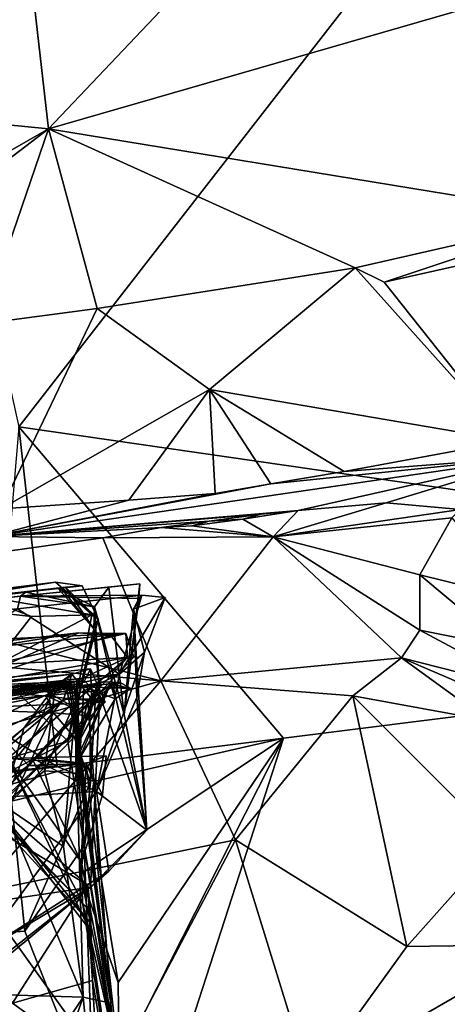
# Model space of a CAD drawing. Units: metres. Extents: x 22.96 to 29.33, y -3.18 to 2.68.
# Drawn here: x 24.15 to 24.48, y 0.45 to 1.19 of the extents above; entities that cross this region are included whole.
import ezdxf

# ---------------------------------------------------------------- set-up
doc = ezdxf.new("R2010")
doc.units = ezdxf.units.M

msp = doc.modelspace()

# ---------------------------------------------------------------- linework, layer by layer
at = {"layer": '1'}
for points in [[(23.97389, 1.67635, 7.29121), (24.14936, 0.88497, 7.31122), (24.7052, 1.59933, 7.29045)], [(24.14936, 0.88497, 7.31122), (25.11957, 0.74472, 7.32132), (24.7052, 1.59933, 7.29045)], [(24.17186, 1.11135, 15.89213), (24.14656, 1.33343, 16.10589), (24.41294, 1.36538, 16.10626)], [(24.17186, 1.11135, 15.89213), (24.41294, 1.36538, 16.10626), (24.78707, 1.28885, 16.01395)], [(24.17186, 1.11135, 15.89213), (23.87043, 1.14086, 15.97658), (24.14656, 1.33343, 16.10589)], [(24.57739, 1.04485, 15.74518), (24.17186, 1.11135, 15.89213), (24.78707, 1.28885, 16.01395)], [(23.86774, 0.93704, 15.71426), (23.87043, 1.14086, 15.97658), (24.17186, 1.11135, 15.89213)], [(23.86774, 0.93704, 15.71426), (24.17186, 1.11135, 15.89213), (23.95118, 0.94282, 15.71763)], [(23.95118, 0.94282, 15.71763), (24.17186, 1.11135, 15.89213), (24.12096, 0.96319, 15.71539)], [(24.12096, 0.96319, 15.71539), (24.17186, 1.11135, 15.89213), (24.20899, 0.97473, 15.71602)], [(24.20899, 0.97473, 15.71602), (24.17186, 1.11135, 15.89213), (24.40519, 1.00567, 15.72012)], [(24.40519, 1.00567, 15.72012), (24.17186, 1.11135, 15.89213), (24.57739, 1.04485, 15.74518)], [(24.42716, 0.99467, 15.71454), (24.40519, 1.00567, 15.72012), (24.57739, 1.04485, 15.74518)], [(24.42716, 0.99467, 15.71454), (24.57739, 1.04485, 15.74518), (24.5235, 1.0163, 15.71777)], [(24.52302, 0.87431, 15.71225), (24.42716, 0.99467, 15.71454), (24.5235, 1.0163, 15.71777)], [(24.20899, 0.97473, 15.71602), (24.40519, 1.00567, 15.72012), (24.29436, 0.91318, 15.71056)], [(24.40519, 1.00567, 15.72012), (24.52302, 0.87431, 15.71225), (24.29436, 0.91318, 15.71056)], [(24.52302, 0.87431, 15.71225), (24.40519, 1.00567, 15.72012), (24.42716, 0.99467, 15.71454)], [(24.13586, 0.82256, 15.70762), (24.12096, 0.96319, 15.71539), (24.20899, 0.97473, 15.71602)], [(24.13586, 0.82256, 15.70762), (24.20899, 0.97473, 15.71602), (24.29436, 0.91318, 15.71056)], [(24.23292, 0.82909, 15.701), (24.13586, 0.82256, 15.70762), (24.29436, 0.91318, 15.71056)], [(24.23292, 0.82909, 15.701), (24.29436, 0.91318, 15.71056), (24.29861, 0.83427, 15.68929)], [(24.29861, 0.83427, 15.68929), (24.29436, 0.91318, 15.71056), (24.34103, 0.84156, 15.69651)], [(24.34103, 0.84156, 15.69651), (24.29436, 0.91318, 15.71056), (24.39666, 0.8508, 15.7021)], [(24.39666, 0.8508, 15.7021), (24.29436, 0.91318, 15.71056), (24.52302, 0.87431, 15.71225)], [(24.14936, 0.88497, 7.31122), (24.1298, 0.65603, 7.32), (24.17842, 0.6268, 7.31895)], [(24.35051, 0.64839, 7.32514), (24.14936, 0.88497, 7.31122), (24.17842, 0.6268, 7.31895)], [(24.14936, 0.88497, 7.31122), (24.35051, 0.64839, 7.32514), (25.11957, 0.74472, 7.32132)], [(24.54458, 0.86238, 15.39159), (24.39666, 0.8508, 15.7021), (24.52302, 0.87431, 15.71225)], [(24.12754, 0.8014, 15.27602), (24.54458, 0.86238, 15.39159), (24.36175, 0.82136, 15.02466)], [(24.54458, 0.86238, 15.39159), (24.12754, 0.8014, 15.27602), (24.34103, 0.84156, 15.69651)], [(24.54458, 0.86238, 15.39159), (24.34103, 0.84156, 15.69651), (24.39666, 0.8508, 15.7021)], [(24.36175, 0.82136, 15.02466), (24.54458, 0.86238, 15.39159), (24.4287, 0.82715, 15.01413)], [(24.4287, 0.82715, 15.01413), (24.54458, 0.86238, 15.39159), (24.48534, 0.82215, 14.99131)], [(24.12754, 0.8014, 15.27602), (24.29861, 0.83427, 15.68929), (24.34103, 0.84156, 15.69651)], [(24.12754, 0.8014, 15.27602), (24.23292, 0.82909, 15.701), (24.29861, 0.83427, 15.68929)], [(24.12754, 0.8014, 15.27602), (24.13586, 0.82256, 15.70762), (24.23292, 0.82909, 15.701)], [(24.34277, 0.80119, 15.07556), (24.4287, 0.82715, 15.01413), (24.48534, 0.82215, 14.99131)], [(24.36175, 0.82136, 15.02466), (24.4287, 0.82715, 15.01413), (24.34277, 0.80119, 15.07556)], [(24.12754, 0.8014, 15.27602), (24.36175, 0.82136, 15.02466), (24.33365, 0.81849, 15.02902)], [(24.2941, 0.81325, 15.03434), (24.12754, 0.8014, 15.27602), (24.33365, 0.81849, 15.02902)], [(24.2941, 0.81325, 15.03434), (24.33365, 0.81849, 15.02902), (24.31971, 0.81476, 15.03096)], [(24.33365, 0.81849, 15.02902), (24.36175, 0.82136, 15.02466), (24.31971, 0.81476, 15.03096)], [(24.36175, 0.82136, 15.02466), (24.34277, 0.80119, 15.07556), (24.31971, 0.81476, 15.03096)], [(24.34277, 0.80119, 15.07556), (24.48534, 0.82215, 14.99131), (24.47856, 0.81582, 15.02836)], [(24.34277, 0.80119, 15.07556), (24.47856, 0.81582, 15.02836), (24.45441, 0.77248, 15.13688)], [(24.47856, 0.81582, 15.02836), (24.53036, 0.75375, 15.10191), (24.45441, 0.77248, 15.13688)], [(24.2576, 0.80831, 15.04095), (24.12754, 0.8014, 15.27602), (24.2941, 0.81325, 15.03434)], [(24.12754, 0.8014, 15.27602), (24.2576, 0.80831, 15.04095), (24.21313, 0.80059, 15.04953)], [(24.21313, 0.80059, 15.04953), (24.2576, 0.80831, 15.04095), (24.34277, 0.80119, 15.07556)], [(24.28082, 0.80954, 15.03696), (24.2576, 0.80831, 15.04095), (24.2941, 0.81325, 15.03434)], [(24.2576, 0.80831, 15.04095), (24.28082, 0.80954, 15.03696), (24.34277, 0.80119, 15.07556)], [(24.28082, 0.80954, 15.03696), (24.2941, 0.81325, 15.03434), (24.31971, 0.81476, 15.03096)], [(24.34277, 0.80119, 15.07556), (24.28082, 0.80954, 15.03696), (24.31971, 0.81476, 15.03096)], [(23.96376, 0.76555, 15.0633), (24.12754, 0.8014, 15.27602), (24.21313, 0.80059, 15.04953)], [(23.96376, 0.76555, 15.0633), (24.21313, 0.80059, 15.04953), (24.25745, 0.69177, 15.28923)], [(24.21313, 0.80059, 15.04953), (24.34277, 0.80119, 15.07556), (24.25745, 0.69177, 15.28923)], [(24.44025, 0.70944, 15.28562), (24.25745, 0.69177, 15.28923), (24.34277, 0.80119, 15.07556)], [(24.34277, 0.80119, 15.07556), (24.45441, 0.77248, 15.13688), (24.45418, 0.73046, 15.23118)], [(24.44025, 0.70944, 15.28562), (24.34277, 0.80119, 15.07556), (24.45418, 0.73046, 15.23118)], [(24.45441, 0.77248, 15.13688), (24.52056, 0.71716, 15.1968), (24.45418, 0.73046, 15.23118)], [(24.53036, 0.75375, 15.10191), (24.52056, 0.71716, 15.1968), (24.45441, 0.77248, 15.13688)], [(23.8353, 0.72375, 13.57573), (24.11622, 0.75723, 13.75311), (24.17731, 0.76688, 13.63608)], [(23.8353, 0.72375, 13.57573), (24.17731, 0.76688, 13.63608), (24.19749, 0.76395, 13.61628)], [(24.18495, 0.76314, 13.53807), (23.8353, 0.72375, 13.57573), (24.19749, 0.76395, 13.61628)], [(24.18133, 0.76258, 13.51977), (23.8353, 0.72375, 13.57573), (24.18495, 0.76314, 13.53807)], [(23.89066, 0.72396, 15.10296), (23.96376, 0.76555, 15.0633), (24.25745, 0.69177, 15.28923)], [(24.17731, 0.76688, 13.63608), (24.11622, 0.75723, 13.75311), (24.20486, 0.742, 13.6276)], [(24.24068, 0.75438, 13.28278), (24.15065, 0.75615, 13.43585), (24.24149, 0.76563, 13.37788)], [(24.15065, 0.75615, 13.43585), (24.21781, 0.76293, 13.41903), (24.24149, 0.76563, 13.37788)], [(24.19749, 0.76395, 13.61628), (24.17731, 0.76688, 13.63608), (24.20963, 0.73872, 13.61768)], [(24.20963, 0.73872, 13.61768), (24.17731, 0.76688, 13.63608), (24.20486, 0.742, 13.6276)], [(24.18133, 0.76258, 13.51977), (24.18495, 0.76314, 13.53807), (24.20642, 0.73146, 13.56604)], [(24.18495, 0.76314, 13.53807), (24.19749, 0.76395, 13.61628), (24.20963, 0.73872, 13.61768)], [(24.18495, 0.76314, 13.53807), (24.20963, 0.73872, 13.61768), (24.20642, 0.73146, 13.56604)], [(24.24149, 0.76563, 13.37788), (24.21781, 0.76293, 13.41903), (24.22956, 0.66622, 13.3324)], [(24.24149, 0.76563, 13.37788), (24.22956, 0.66622, 13.3324), (24.24068, 0.75438, 13.28278)], [(23.77305, 0.71351, 13.17733), (24.15065, 0.75615, 13.43585), (23.75816, 0.711, 13.09644)], [(23.75816, 0.711, 13.09644), (24.15065, 0.75615, 13.43585), (24.14846, 0.74652, 12.99885)], [(24.15065, 0.75615, 13.43585), (23.77305, 0.71351, 13.17733), (23.77842, 0.71771, 13.28709)], [(24.15065, 0.75615, 13.43585), (23.77842, 0.71771, 13.28709), (23.86648, 0.72192, 13.39083)], [(24.17935, 0.76202, 13.4981), (23.8353, 0.72375, 13.57573), (24.18133, 0.76258, 13.51977)], [(24.15475, 0.75928, 13.47317), (23.8353, 0.72375, 13.57573), (24.17935, 0.76202, 13.4981)], [(23.86648, 0.72192, 13.39083), (23.8353, 0.72375, 13.57573), (24.15475, 0.75928, 13.47317)], [(24.15065, 0.75615, 13.43585), (23.86648, 0.72192, 13.39083), (24.15475, 0.75928, 13.47317)], [(24.20486, 0.742, 13.6276), (24.11622, 0.75723, 13.75311), (24.15907, 0.74076, 13.68687)], [(24.15907, 0.74076, 13.68687), (24.11622, 0.75723, 13.75311), (24.12205, 0.74468, 13.77656)], [(24.14846, 0.74652, 12.99885), (24.15065, 0.75615, 13.43585), (24.243, 0.75685, 13.1223)], [(24.22598, 0.69691, 13.14236), (24.14846, 0.74652, 12.99885), (24.243, 0.75685, 13.1223)], [(24.20678, 0.74805, 13.44206), (24.21781, 0.76293, 13.41903), (24.15065, 0.75615, 13.43585)], [(24.15065, 0.75615, 13.43585), (24.15475, 0.75928, 13.47317), (24.20678, 0.74805, 13.44206)], [(24.243, 0.75685, 13.1223), (24.15065, 0.75615, 13.43585), (24.24068, 0.75438, 13.28278)], [(24.15475, 0.75928, 13.47317), (24.17935, 0.76202, 13.4981), (24.20678, 0.74805, 13.44206)], [(24.17935, 0.76202, 13.4981), (24.18133, 0.76258, 13.51977), (24.20642, 0.73146, 13.56604)], [(24.20678, 0.74805, 13.44206), (24.17935, 0.76202, 13.4981), (24.20642, 0.73146, 13.56604)], [(24.21781, 0.76293, 13.41903), (24.20678, 0.74805, 13.44206), (24.22956, 0.66622, 13.3324)], [(24.26068, 0.75527, 13.11696), (24.22598, 0.69691, 13.14236), (24.243, 0.75685, 13.1223)], [(24.23657, 0.74623, 13.21481), (24.243, 0.75685, 13.1223), (24.24068, 0.75438, 13.28278)], [(24.243, 0.75685, 13.1223), (24.23657, 0.74623, 13.21481), (24.26068, 0.75527, 13.11696)], [(24.22598, 0.69691, 13.14236), (24.26068, 0.75527, 13.11696), (24.24496, 0.7137, 13.17861)], [(24.23657, 0.74623, 13.21481), (24.24068, 0.75438, 13.28278), (24.22956, 0.66622, 13.3324)], [(24.23657, 0.74623, 13.21481), (24.24496, 0.7137, 13.17861), (24.26068, 0.75527, 13.11696)], [(24.14846, 0.74652, 12.99885), (24.22598, 0.69691, 13.14236), (24.02979, 0.67503, 12.97341)], [(24.12858, 0.70193, 13.69772), (24.15907, 0.74076, 13.68687), (24.12205, 0.74468, 13.77656)], [(24.12858, 0.70193, 13.69772), (24.18661, 0.64593, 13.55672), (24.20486, 0.742, 13.6276)], [(24.12858, 0.70193, 13.69772), (24.20486, 0.742, 13.6276), (24.15907, 0.74076, 13.68687)], [(24.18661, 0.64593, 13.55672), (24.20963, 0.73872, 13.61768), (24.20486, 0.742, 13.6276)], [(24.20678, 0.74805, 13.44206), (24.20642, 0.73146, 13.56604), (24.21085, 0.68095, 13.5239)], [(24.20678, 0.74805, 13.44206), (24.21085, 0.68095, 13.5239), (24.2467, 0.57837, 13.27038)], [(24.20678, 0.74805, 13.44206), (24.2467, 0.57837, 13.27038), (24.22956, 0.66622, 13.3324)], [(24.23657, 0.74623, 13.21481), (24.22956, 0.66622, 13.3324), (24.2467, 0.57837, 13.27038)], [(24.23657, 0.74623, 13.21481), (24.2467, 0.57837, 13.27038), (24.23898, 0.67926, 13.21134)], [(24.23657, 0.74623, 13.21481), (24.23898, 0.67926, 13.21134), (24.24496, 0.7137, 13.17861)], [(24.23884, 0.3031, 7.33655), (24.35347, -0.09964, 7.33692), (25.11957, 0.74472, 7.32132)], [(24.35051, 0.64839, 7.32514), (24.23884, 0.3031, 7.33655), (25.11957, 0.74472, 7.32132)], [(24.35347, -0.09964, 7.33692), (25.68799, 0.01557, 7.33099), (25.11957, 0.74472, 7.32132)], [(24.20642, 0.73146, 13.56604), (24.20963, 0.73872, 13.61768), (24.18661, 0.64593, 13.55672)], [(24.09002, 0.7115, 11.82192), (23.77879, 0.68149, 12.12007), (24.19497, 0.72835, 11.93143)], [(24.19497, 0.72835, 11.93143), (23.77879, 0.68149, 12.12007), (24.23076, 0.72785, 12.05152)], [(24.23076, 0.72785, 12.05152), (23.77879, 0.68149, 12.12007), (24.10442, 0.72216, 12.1769)], [(24.09002, 0.7115, 11.82192), (24.19497, 0.72835, 11.93143), (24.1004, 0.68709, 11.84309)], [(24.19497, 0.72835, 11.93143), (24.21937, 0.72639, 11.95397), (24.1004, 0.68709, 11.84309)], [(24.21937, 0.72639, 11.95397), (24.23195, 0.70957, 11.97223), (24.1004, 0.68709, 11.84309)], [(24.23076, 0.72785, 12.05152), (24.10442, 0.72216, 12.1769), (24.12889, 0.7039, 12.16643)], [(24.23682, 0.70995, 12.03972), (24.23076, 0.72785, 12.05152), (24.12889, 0.7039, 12.16643)], [(24.21085, 0.68095, 13.5239), (24.20642, 0.73146, 13.56604), (24.18661, 0.64593, 13.55672)], [(24.19497, 0.72835, 11.93143), (24.23076, 0.72785, 12.05152), (24.21937, 0.72639, 11.95397)], [(24.21937, 0.72639, 11.95397), (24.23076, 0.72785, 12.05152), (24.23195, 0.70957, 11.97223)], [(24.23195, 0.70957, 11.97223), (24.23076, 0.72785, 12.05152), (24.23682, 0.70995, 12.03972)], [(24.5419, 0.68343, 15.25623), (24.44025, 0.70944, 15.28562), (24.45418, 0.73046, 15.23118)], [(24.52056, 0.71716, 15.1968), (24.5419, 0.68343, 15.25623), (24.45418, 0.73046, 15.23118)], [(24.03963, 0.62929, 15.32222), (23.89066, 0.72396, 15.10296), (24.25745, 0.69177, 15.28923)], [(24.23898, 0.67926, 13.21134), (24.20849, 0.60773, 13.20272), (24.24496, 0.7137, 13.17861)], [(24.20849, 0.60773, 13.20272), (24.22598, 0.69691, 13.14236), (24.24496, 0.7137, 13.17861)], [(24.01789, 0.52929, 11.93301), (24.02647, 0.61499, 11.83575), (24.23195, 0.70957, 11.97223)], [(24.12548, 0.59502, 12.0132), (24.01789, 0.52929, 11.93301), (24.23195, 0.70957, 11.97223)], [(24.23195, 0.70957, 11.97223), (24.02647, 0.61499, 11.83575), (24.1004, 0.68709, 11.84309)], [(24.12548, 0.59502, 12.0132), (24.23682, 0.70995, 12.03972), (24.12889, 0.7039, 12.16643)], [(24.12548, 0.59502, 12.0132), (24.23195, 0.70957, 11.97223), (24.23682, 0.70995, 12.03972)], [(24.40322, 0.68058, 15.32576), (24.25745, 0.69177, 15.28923), (24.44025, 0.70944, 15.28562)], [(24.40322, 0.68058, 15.32576), (24.44025, 0.70944, 15.28562), (24.50602, 0.66167, 15.34513)], [(24.50602, 0.66167, 15.34513), (24.44025, 0.70944, 15.28562), (24.54166, 0.66573, 15.29176)], [(24.54166, 0.66573, 15.29176), (24.44025, 0.70944, 15.28562), (24.5419, 0.68343, 15.25623)], [(24.20386, 0.70085, 10.58171), (23.74085, 0.65296, 10.66222), (24.19926, 0.69185, 10.79382)], [(24.1896, 0.69691, 10.49524), (23.74085, 0.65296, 10.66222), (24.20386, 0.70085, 10.58171)], [(23.7562, 0.64343, 10.44261), (23.74085, 0.65296, 10.66222), (24.1896, 0.69691, 10.49524)], [(23.7562, 0.64343, 10.44261), (24.1896, 0.69691, 10.49524), (24.17723, 0.68837, 10.3659)], [(23.88094, 0.55813, 13.78443), (24.18661, 0.64593, 13.55672), (24.12858, 0.70193, 13.69772)], [(24.22598, 0.69691, 13.14236), (24.01156, 0.5958, 13.06943), (24.0353, 0.65366, 13.02631)], [(24.01156, 0.5958, 13.06943), (24.22598, 0.69691, 13.14236), (24.20849, 0.60773, 13.20272)], [(24.22598, 0.69691, 13.14236), (24.0353, 0.65366, 13.02631), (24.02979, 0.67503, 12.97341)], [(24.1896, 0.69691, 10.49524), (24.18343, 0.67763, 10.48604), (24.15314, 0.65581, 10.36475)], [(24.17723, 0.68837, 10.3659), (24.1896, 0.69691, 10.49524), (24.15314, 0.65581, 10.36475)], [(24.1896, 0.69691, 10.49524), (24.20493, 0.67808, 10.56285), (24.18343, 0.67763, 10.48604)], [(24.1896, 0.69691, 10.49524), (24.20386, 0.70085, 10.58171), (24.20493, 0.67808, 10.56285)], [(24.20386, 0.70085, 10.58171), (24.19926, 0.69185, 10.79382), (24.2151, 0.67572, 10.75262)], [(24.20493, 0.67808, 10.56285), (24.20386, 0.70085, 10.58171), (24.2151, 0.67572, 10.75262)], [(23.74085, 0.65296, 10.66222), (23.79003, 0.6525, 10.76787), (24.19926, 0.69185, 10.79382)], [(24.16652, 0.68581, 10.16473), (23.7562, 0.64343, 10.44261), (24.17723, 0.68837, 10.3659)], [(23.75687, 0.633, 9.94784), (23.79688, 0.63798, 10.11032), (24.20915, 0.68981, 9.93603)], [(24.16991, 0.68075, 9.86724), (23.75687, 0.633, 9.94784), (24.20915, 0.68981, 9.93603)], [(24.19926, 0.69185, 10.79382), (23.79003, 0.6525, 10.76787), (24.09826, 0.68721, 10.96302)], [(23.79688, 0.63798, 10.11032), (24.1912, 0.69154, 10.10755), (24.18918, 0.68998, 10.08745)], [(24.19335, 0.69123, 10.12772), (24.1912, 0.69154, 10.10755), (23.79688, 0.63798, 10.11032)], [(24.19335, 0.69123, 10.12772), (23.79688, 0.63798, 10.11032), (24.16652, 0.68581, 10.16473)], [(24.18751, 0.68911, 10.06737), (23.79688, 0.63798, 10.11032), (24.18918, 0.68998, 10.08745)], [(24.20915, 0.68981, 9.93603), (23.79688, 0.63798, 10.11032), (24.19869, 0.68738, 10.01749)], [(24.18535, 0.68807, 10.04723), (23.79688, 0.63798, 10.11032), (24.18751, 0.68911, 10.06737)], [(24.11919, 0.53098, 15.42006), (24.03963, 0.62929, 15.32222), (24.25745, 0.69177, 15.28923)], [(24.19926, 0.69185, 10.79382), (24.09826, 0.68721, 10.96302), (24.2151, 0.67572, 10.75262)], [(24.11919, 0.53098, 15.42006), (24.25745, 0.69177, 15.28923), (24.31423, 0.57102, 15.41509)], [(24.17723, 0.68837, 10.3659), (24.15314, 0.65581, 10.36475), (24.13709, 0.59762, 10.27103)], [(24.16892, 0.62344, 10.26551), (24.17723, 0.68837, 10.3659), (24.13709, 0.59762, 10.27103)], [(24.19335, 0.69123, 10.12772), (24.16652, 0.68581, 10.16473), (24.19229, 0.67139, 10.19235)], [(24.19506, 0.68206, 10.27739), (24.16652, 0.68581, 10.16473), (24.18608, 0.69042, 10.28441)], [(24.18608, 0.69042, 10.28441), (24.16652, 0.68581, 10.16473), (24.17723, 0.68837, 10.3659)], [(24.19506, 0.68206, 10.27739), (24.17723, 0.68837, 10.3659), (24.16892, 0.62344, 10.26551)], [(24.16991, 0.68075, 9.86724), (24.20915, 0.68981, 9.93603), (24.2079, 0.68405, 9.90843)], [(24.18608, 0.69042, 10.28441), (24.17723, 0.68837, 10.3659), (24.19506, 0.68206, 10.27739)], [(24.19579, 0.63324, 10.07312), (24.18535, 0.68807, 10.04723), (24.18751, 0.68911, 10.06737)], [(24.19579, 0.63324, 10.07312), (24.18751, 0.68911, 10.06737), (24.18918, 0.68998, 10.08745)], [(24.1912, 0.69154, 10.10755), (24.19579, 0.63324, 10.07312), (24.18918, 0.68998, 10.08745)], [(24.1912, 0.69154, 10.10755), (24.19335, 0.69123, 10.12772), (24.19579, 0.63324, 10.07312)], [(24.19579, 0.63324, 10.07312), (24.19335, 0.69123, 10.12772), (24.19229, 0.67139, 10.19235)], [(24.19259, 0.64069, 9.92784), (24.20915, 0.68981, 9.93603), (24.21194, 0.69118, 9.9516)], [(24.20174, 0.67644, 9.95671), (24.19259, 0.64069, 9.92784), (24.21194, 0.69118, 9.9516)], [(24.20915, 0.68981, 9.93603), (24.19259, 0.64069, 9.92784), (24.2079, 0.68405, 9.90843)], [(24.19439, 0.63486, 10.03125), (24.19346, 0.64283, 9.99468), (24.21895, 0.68947, 10.04542)], [(24.21895, 0.68947, 10.04542), (24.19346, 0.64283, 9.99468), (24.21732, 0.68766, 9.98777)], [(24.19579, 0.63324, 10.07312), (24.19439, 0.63486, 10.03125), (24.21895, 0.68947, 10.04542)], [(24.19579, 0.63324, 10.07312), (24.21895, 0.68947, 10.04542), (24.22269, 0.67806, 10.02343)], [(24.21194, 0.69118, 9.9516), (24.20915, 0.68981, 9.93603), (24.19869, 0.68738, 10.01749)], [(24.22642, 0.69048, 9.96073), (24.21194, 0.69118, 9.9516), (24.19869, 0.68738, 10.01749)], [(24.23464, 0.68599, 9.99201), (24.22642, 0.69048, 9.96073), (24.19869, 0.68738, 10.01749)], [(24.20174, 0.67644, 9.95671), (24.21194, 0.69118, 9.9516), (24.22642, 0.69048, 9.96073)], [(24.21732, 0.68766, 9.98777), (24.20174, 0.67644, 9.95671), (24.22642, 0.69048, 9.96073)], [(24.21732, 0.68766, 9.98777), (24.22642, 0.69048, 9.96073), (24.23464, 0.68599, 9.99201)], [(24.21895, 0.68947, 10.04542), (24.21732, 0.68766, 9.98777), (24.23464, 0.68599, 9.99201)], [(24.21895, 0.68947, 10.04542), (24.23464, 0.68599, 9.99201), (24.22269, 0.67806, 10.02343)], [(24.31423, 0.57102, 15.41509), (24.25745, 0.69177, 15.28923), (24.40322, 0.68058, 15.32576)], [(23.79688, 0.63798, 10.11032), (23.7562, 0.64343, 10.44261), (24.16652, 0.68581, 10.16473)], [(24.19869, 0.68738, 10.01749), (23.79688, 0.63798, 10.11032), (24.18535, 0.68807, 10.04723)], [(24.2151, 0.67572, 10.75262), (24.09826, 0.68721, 10.96302), (24.11593, 0.67134, 10.91474)], [(24.19229, 0.67139, 10.19235), (24.16652, 0.68581, 10.16473), (24.19506, 0.68206, 10.27739)], [(24.19295, 0.62171, 10.22745), (24.19506, 0.68206, 10.27739), (24.16892, 0.62344, 10.26551)], [(24.16991, 0.68075, 9.86724), (24.2079, 0.68405, 9.90843), (24.20328, 0.6653, 9.84464)], [(24.19579, 0.63324, 10.07312), (24.19869, 0.68738, 10.01749), (24.18535, 0.68807, 10.04723)], [(24.21085, 0.68095, 13.5239), (24.18661, 0.64593, 13.55672), (24.20393, 0.53504, 13.34348)], [(24.19229, 0.67139, 10.19235), (24.19506, 0.68206, 10.27739), (24.19295, 0.62171, 10.22745)], [(24.2079, 0.68405, 9.90843), (24.19259, 0.64069, 9.92784), (24.20382, 0.61493, 9.87305)], [(24.19346, 0.64283, 9.99468), (24.20174, 0.67644, 9.95671), (24.21732, 0.68766, 9.98777)], [(24.19869, 0.68738, 10.01749), (24.19579, 0.63324, 10.07312), (24.22269, 0.67806, 10.02343)], [(24.23464, 0.68599, 9.99201), (24.19869, 0.68738, 10.01749), (24.22269, 0.67806, 10.02343)], [(24.20328, 0.6653, 9.84464), (24.2079, 0.68405, 9.90843), (24.20382, 0.61493, 9.87305)], [(24.2467, 0.57837, 13.27038), (24.21085, 0.68095, 13.5239), (24.20393, 0.53504, 13.34348)], [(24.11557, 0.66977, 9.738), (23.75687, 0.633, 9.94784), (24.16991, 0.68075, 9.86724)], [(24.18343, 0.67763, 10.48604), (23.96889, 0.49436, 10.5951), (24.15314, 0.65581, 10.36475)], [(24.07026, 0.53784, 10.72417), (23.96889, 0.49436, 10.5951), (24.18343, 0.67763, 10.48604)], [(24.20493, 0.67808, 10.56285), (24.07026, 0.53784, 10.72417), (24.18343, 0.67763, 10.48604)], [(24.07026, 0.53784, 10.72417), (24.20493, 0.67808, 10.56285), (24.2151, 0.67572, 10.75262)], [(24.2151, 0.67572, 10.75262), (24.12255, 0.58547, 10.74876), (24.07026, 0.53784, 10.72417)], [(24.11557, 0.66977, 9.738), (24.16991, 0.68075, 9.86724), (24.17569, 0.66746, 9.77346)], [(24.12255, 0.58547, 10.74876), (24.2151, 0.67572, 10.75262), (24.11593, 0.67134, 10.91474)], [(24.16991, 0.68075, 9.86724), (24.20328, 0.6653, 9.84464), (24.17569, 0.66746, 9.77346)], [(24.21925, 0.44695, 10.11282), (24.19259, 0.64069, 9.92784), (24.20174, 0.67644, 9.95671)], [(24.21925, 0.44695, 10.11282), (24.20174, 0.67644, 9.95671), (24.19346, 0.64283, 9.99468)], [(24.23898, 0.67926, 13.21134), (24.2467, 0.57837, 13.27038), (24.20849, 0.60773, 13.20272)], [(24.31423, 0.57102, 15.41509), (24.40322, 0.68058, 15.32576), (24.44453, 0.48995, 15.4784)], [(24.40322, 0.68058, 15.32576), (24.51481, 0.56911, 15.42499), (24.44453, 0.48995, 15.4784)], [(24.51481, 0.56911, 15.42499), (24.40322, 0.68058, 15.32576), (24.50602, 0.66167, 15.34513)], [(24.14389, 0.60035, 9.81066), (24.11557, 0.66977, 9.738), (24.17569, 0.66746, 9.77346)], [(24.19139, 0.64899, 9.79682), (24.14389, 0.60035, 9.81066), (24.17569, 0.66746, 9.77346)], [(24.17569, 0.66746, 9.77346), (24.20328, 0.6653, 9.84464), (24.19139, 0.64899, 9.79682)], [(24.19229, 0.67139, 10.19235), (24.19295, 0.62171, 10.22745), (24.18341, 0.5661, 10.20774)], [(24.19229, 0.67139, 10.19235), (24.18341, 0.5661, 10.20774), (24.19837, 0.45147, 10.14304)], [(24.19579, 0.63324, 10.07312), (24.19229, 0.67139, 10.19235), (24.21925, 0.44695, 10.11282)], [(24.21925, 0.44695, 10.11282), (24.19229, 0.67139, 10.19235), (24.19837, 0.45147, 10.14304)], [(24.20328, 0.6653, 9.84464), (24.20382, 0.61493, 9.87305), (24.19139, 0.64899, 9.79682)], [(23.95502, 0.49204, 10.46196), (24.01293, 0.53018, 10.34191), (24.15314, 0.65581, 10.36475)], [(23.96889, 0.49436, 10.5951), (23.95502, 0.49204, 10.46196), (24.15314, 0.65581, 10.36475)], [(24.15314, 0.65581, 10.36475), (24.01293, 0.53018, 10.34191), (24.13709, 0.59762, 10.27103)], [(24.1298, 0.65603, 7.32), (24.1316, 0.60997, 7.31843), (24.15661, 0.6276, 7.33611)], [(24.1298, 0.65603, 7.32), (24.15661, 0.6276, 7.33611), (24.17842, 0.6268, 7.31895)], [(23.88204, 0.48723, 13.64543), (24.18661, 0.64593, 13.55672), (23.88094, 0.55813, 13.78443)], [(24.18661, 0.64593, 13.55672), (23.88204, 0.48723, 13.64543), (24.20393, 0.53504, 13.34348)], [(24.20382, 0.61493, 9.87305), (24.14389, 0.60035, 9.81066), (24.19139, 0.64899, 9.79682)], [(24.20646, 0.61546, 7.37973), (24.35051, 0.64839, 7.32514), (24.17842, 0.6268, 7.31895)], [(24.35051, 0.64839, 7.32514), (24.20646, 0.61546, 7.37973), (24.20989, 0.55434, 7.32761)], [(24.20989, 0.55434, 7.32761), (24.22488, 0.46254, 7.3237), (24.35051, 0.64839, 7.32514)], [(24.22488, 0.46254, 7.3237), (24.22564, 0.40188, 7.3298), (24.35051, 0.64839, 7.32514)], [(24.22564, 0.40188, 7.3298), (24.23884, 0.3031, 7.33655), (24.35051, 0.64839, 7.32514)], [(24.21925, 0.44695, 10.11282), (24.19907, 0.5668, 9.92418), (24.19259, 0.64069, 9.92784)], [(24.19259, 0.64069, 9.92784), (24.19907, 0.5668, 9.92418), (24.20382, 0.61493, 9.87305)], [(24.21925, 0.44695, 10.11282), (24.19346, 0.64283, 9.99468), (24.19439, 0.63486, 10.03125)], [(23.98892, 0.60503, 7.32875), (24.14099, 0.63287, 7.67709), (24.20061, 0.62907, 7.4479)], [(24.05339, 0.61471, 7.32658), (23.98892, 0.60503, 7.32875), (24.20061, 0.62907, 7.4479)], [(24.05339, 0.61471, 7.32658), (24.20061, 0.62907, 7.4479), (24.11261, 0.61888, 7.3198)], [(24.09365, 0.6302, 7.89931), (24.05348, 0.62634, 7.95834), (24.20187, 0.5367, 7.99431)], [(24.09165, 0.62987, 7.87759), (24.09365, 0.6302, 7.89931), (24.20379, 0.51651, 7.91099)], [(24.20396, 0.50765, 7.87506), (24.10577, 0.62863, 7.80756), (24.09165, 0.62987, 7.87759)], [(24.20396, 0.50765, 7.87506), (24.09165, 0.62987, 7.87759), (24.20379, 0.51651, 7.91099)], [(24.20379, 0.51651, 7.91099), (24.09365, 0.6302, 7.89931), (24.20187, 0.5367, 7.99431)], [(24.20255, 0.5036, 7.77014), (24.14099, 0.63287, 7.67709), (24.10577, 0.62863, 7.80756)], [(24.20396, 0.50765, 7.87506), (24.20255, 0.5036, 7.77014), (24.10577, 0.62863, 7.80756)], [(24.11261, 0.61888, 7.3198), (24.20061, 0.62907, 7.4479), (24.1316, 0.60997, 7.31843)], [(24.1316, 0.60997, 7.31843), (24.20061, 0.62907, 7.4479), (24.15661, 0.6276, 7.33611)], [(24.14099, 0.63287, 7.67709), (24.15932, 0.63342, 7.67507), (24.20061, 0.62907, 7.4479)], [(24.15932, 0.63342, 7.67507), (24.14099, 0.63287, 7.67709), (24.19691, 0.55392, 7.67186)], [(24.20255, 0.5036, 7.77014), (24.19787, 0.52336, 7.70835), (24.14099, 0.63287, 7.67709)], [(24.14099, 0.63287, 7.67709), (24.19787, 0.52336, 7.70835), (24.19691, 0.55392, 7.67186)], [(24.15661, 0.6276, 7.33611), (24.20061, 0.62907, 7.4479), (24.17842, 0.6268, 7.31895)], [(24.20061, 0.62907, 7.4479), (24.15932, 0.63342, 7.67507), (24.21582, 0.63488, 7.63961)], [(24.21582, 0.63488, 7.63961), (24.15932, 0.63342, 7.67507), (24.21306, 0.60526, 7.65087)], [(24.15932, 0.63342, 7.67507), (24.19691, 0.55392, 7.67186), (24.21306, 0.60526, 7.65087)], [(24.20061, 0.62907, 7.4479), (24.20646, 0.61546, 7.37973), (24.17842, 0.6268, 7.31895)], [(24.19579, 0.63324, 10.07312), (24.21925, 0.44695, 10.11282), (24.19439, 0.63486, 10.03125)], [(24.20061, 0.62907, 7.4479), (24.22564, 0.40188, 7.3298), (24.19617, 0.54463, 7.34948)], [(24.20061, 0.62907, 7.4479), (24.19617, 0.54463, 7.34948), (24.20646, 0.61546, 7.37973)], [(24.19691, 0.55392, 7.67186), (24.22564, 0.40188, 7.3298), (24.20061, 0.62907, 7.4479)], [(24.21306, 0.60526, 7.65087), (24.19691, 0.55392, 7.67186), (24.20061, 0.62907, 7.4479)], [(24.21582, 0.63488, 7.63961), (24.21306, 0.60526, 7.65087), (24.20061, 0.62907, 7.4479)], [(24.05348, 0.62634, 7.95834), (24.14455, 0.44688, 7.9453), (24.20187, 0.5367, 7.99431)], [(24.18341, 0.5661, 10.20774), (24.16892, 0.62344, 10.26551), (24.13709, 0.59762, 10.27103)], [(24.18341, 0.5661, 10.20774), (24.19295, 0.62171, 10.22745), (24.16892, 0.62344, 10.26551)], [(24.14389, 0.60035, 9.81066), (24.20382, 0.61493, 9.87305), (24.15387, 0.50155, 9.92549)], [(24.20382, 0.61493, 9.87305), (24.19907, 0.5668, 9.92418), (24.15387, 0.50155, 9.92549)], [(24.20989, 0.55434, 7.32761), (24.20646, 0.61546, 7.37973), (24.19617, 0.54463, 7.34948)], [(24.01156, 0.5958, 13.06943), (24.20849, 0.60773, 13.20272), (24.1163, 0.48293, 13.2468)], [(24.20849, 0.60773, 13.20272), (24.21782, 0.54734, 13.27286), (24.1163, 0.48293, 13.2468)], [(24.20849, 0.60773, 13.20272), (24.2467, 0.57837, 13.27038), (24.21782, 0.54734, 13.27286)], [(23.90098, 0.48423, 9.78931), (24.14389, 0.60035, 9.81066), (24.15387, 0.50155, 9.92549)], [(24.13709, 0.59762, 10.27103), (24.05496, 0.45592, 10.22108), (24.19837, 0.45147, 10.14304)], [(24.18341, 0.5661, 10.20774), (24.13709, 0.59762, 10.27103), (24.19837, 0.45147, 10.14304)], [(24.21782, 0.54734, 13.27286), (24.2467, 0.57837, 13.27038), (24.20393, 0.53504, 13.34348)], [(24.21938, 0.39152, 15.50103), (24.11919, 0.53098, 15.42006), (24.31423, 0.57102, 15.41509)], [(24.37069, 0.38786, 15.51746), (24.21938, 0.39152, 15.50103), (24.31423, 0.57102, 15.41509)], [(24.37069, 0.38786, 15.51746), (24.31423, 0.57102, 15.41509), (24.44453, 0.48995, 15.4784)], [(24.44453, 0.48995, 15.4784), (24.51481, 0.56911, 15.42499), (24.54983, 0.49161, 15.47716)], [(24.15387, 0.50155, 9.92549), (24.19907, 0.5668, 9.92418), (24.20651, 0.36995, 10.07157)], [(24.19907, 0.5668, 9.92418), (24.22118, 0.4247, 10.05677), (24.20651, 0.36995, 10.07157)], [(24.21925, 0.44695, 10.11282), (24.22118, 0.4247, 10.05677), (24.19907, 0.5668, 9.92418)], [(24.20989, 0.55434, 7.32761), (24.19617, 0.54463, 7.34948), (24.22488, 0.46254, 7.3237)], [(24.19787, 0.52336, 7.70835), (24.22564, 0.40188, 7.3298), (24.19691, 0.55392, 7.67186)], [(24.1163, 0.48293, 13.2468), (24.21782, 0.54734, 13.27286), (24.20393, 0.53504, 13.34348)], [(24.19617, 0.54463, 7.34948), (24.22564, 0.40188, 7.3298), (24.22488, 0.46254, 7.3237)], [(23.88204, 0.48723, 13.64543), (23.93167, 0.32063, 13.27553), (24.20393, 0.53504, 13.34348)], [(23.93167, 0.32063, 13.27553), (24.06786, 0.42214, 13.26724), (24.20393, 0.53504, 13.34348)], [(24.06786, 0.42214, 13.26724), (24.1163, 0.48293, 13.2468), (24.20393, 0.53504, 13.34348)], [(24.20187, 0.5367, 7.99431), (24.14455, 0.44688, 7.9453), (24.2054, 0.46409, 7.93752)], [(24.20379, 0.51651, 7.91099), (24.20187, 0.5367, 7.99431), (24.2054, 0.46409, 7.93752)], [(24.21938, 0.39152, 15.50103), (24.03582, 0.35461, 15.50344), (24.11919, 0.53098, 15.42006)], [(24.19787, 0.52336, 7.70835), (24.22843, 0.33167, 7.74955), (24.22564, 0.40188, 7.3298)], [(24.19787, 0.52336, 7.70835), (24.20255, 0.5036, 7.77014), (24.22843, 0.33167, 7.74955)], [(24.2054, 0.46409, 7.93752), (24.20396, 0.50765, 7.87506), (24.20379, 0.51651, 7.91099)], [(23.90098, 0.48423, 9.78931), (24.15387, 0.50155, 9.92549), (24.20651, 0.36995, 10.07157)], [(24.20255, 0.5036, 7.77014), (24.20396, 0.50765, 7.87506), (24.2054, 0.46409, 7.93752)], [(24.22843, 0.33167, 7.74955), (24.20255, 0.5036, 7.77014), (24.2054, 0.46409, 7.93752)], [(24.4045, 0.27647, 15.55395), (24.37069, 0.38786, 15.51746), (24.54983, 0.49161, 15.47716)], [(24.54983, 0.49161, 15.47716), (24.37069, 0.38786, 15.51746), (24.44453, 0.48995, 15.4784)], [(24.4045, 0.27647, 15.55395), (24.54983, 0.49161, 15.47716), (24.5431, 0.30811, 15.55059)], [(23.90098, 0.48423, 9.78931), (24.20651, 0.36995, 10.07157), (23.92213, 0.41017, 9.88445)], [(24.14455, 0.44688, 7.9453), (24.209, 0.40034, 7.85764), (24.2054, 0.46409, 7.93752)], [(24.209, 0.40034, 7.85764), (24.22843, 0.33167, 7.74955), (24.2054, 0.46409, 7.93752)], [(24.19837, 0.45147, 10.14304), (24.05496, 0.45592, 10.22108), (24.08218, 0.27778, 10.13392)], [(24.15371, 0.32512, 10.09934), (24.19837, 0.45147, 10.14304), (24.08218, 0.27778, 10.13392)], [(24.15371, 0.32512, 10.09934), (24.20651, 0.36995, 10.07157), (24.19837, 0.45147, 10.14304)], [(24.20651, 0.36995, 10.07157), (24.21925, 0.44695, 10.11282), (24.19837, 0.45147, 10.14304)], [(24.03143, 0.39888, 7.90627), (24.209, 0.40034, 7.85764), (24.14455, 0.44688, 7.9453)], [(24.20651, 0.36995, 10.07157), (24.22118, 0.4247, 10.05677), (24.21925, 0.44695, 10.11282)]]:
    msp.add_3dface(points, dxfattribs=at)

doc.saveas('drawing.dxf')
